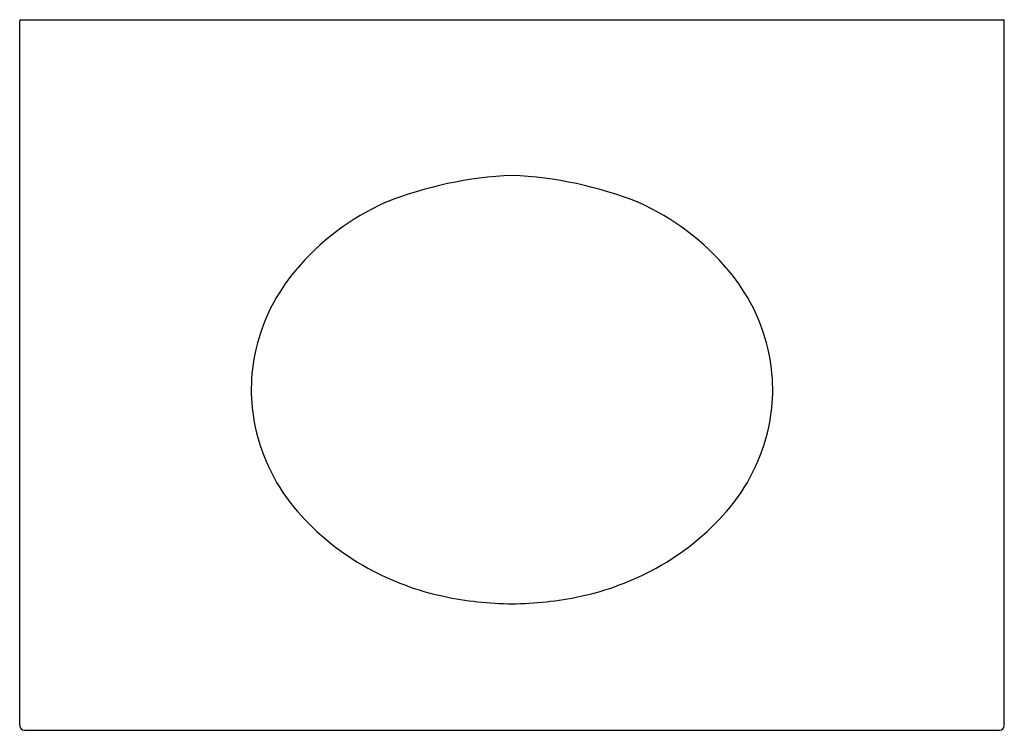
# Model space of a CAD drawing. Units: inches. Extents: x 5605.2 to 5636.8, y 299.4 to 322.2.
import ezdxf

# ---------------------------------------------------------------- set-up
doc = ezdxf.new("R2010")
doc.units = ezdxf.units.IN
doc.header["$LTSCALE"] = 0.64311
doc.header["$MEASUREMENT"] = 0
doc.layers.get('0').update_dxf_attribs({"color": 255, "linetype": 'CONTINUOUS'})
doc.layers.get('Defpoints').update_dxf_attribs({"linetype": 'CONTINUOUS'})
doc.styles.get("Standard").update_dxf_attribs({"font": 'txt', "width": 0.8})

msp = doc.modelspace()

# ---------------------------------------------------------------- linework, layer by layer
for p, q in [((5605.182, 299.571), (5605.182, 322.2)), ((5605.212, 322.23), (5636.777, 322.23)), ((5636.807, 299.571), (5636.807, 322.2)), ((5605.335, 299.418), (5636.654, 299.418))]:
    msp.add_line(p, q)
for centre, radius, start, end in [((5605.212, 322.2), 0.03, 90, 180), ((5636.777, 322.2), 0.03, 0, 90), ((5621.477, 304.97), 12.27, 92.2531, 111.7711), ((5620.512, 304.97), 12.27, 68.2289, 87.7469), ((5620.275, 308.927), 8.158, 114.2398, 139.8844), ((5621.714, 308.927), 8.158, 40.1156, 65.7602), ((5618.667, 310.282), 6.055, 139.8844, 166.9678), ((5623.322, 310.282), 6.055, 13.0322, 40.1156), ((5618.349, 310.355), 5.729, 166.9678, 192.1109), ((5623.639, 310.355), 5.729, 347.8891, 13.0322), ((5618.659, 310.421), 6.045, 192.1109, 221.101), ((5623.33, 310.421), 6.045, 318.899, 347.8891), ((5620.373, 311.917), 8.32, 221.101, 241.1905), ((5621.616, 311.917), 8.32, 298.8095, 318.899), ((5620.649, 312.419), 8.893, 241.1905, 257.9985), ((5621.34, 312.419), 8.893, 282.0015, 298.8095), ((5621.093, 314.509), 11.03, 257.9998, 269.487), ((5620.896, 314.509), 11.03, 270.513, 282.0002), ((5605.335, 299.571), 0.153, 180, 270), ((5636.654, 299.571), 0.153, 270, 0)]:
    msp.add_arc(centre, radius, start, end)

# ---------------------------------------------------------------- texts
at = {"layer": 'Defpoints'}
for tag, p, s in [('MODELNUMBER', (5620.985, 322.234), 'K-5422'), ('TRADENAME', (5620.985, 322.233), 'SOLID/EXPRESSIONS/VERTICYL'), ('PRODUCT', (5620.985, 322.231), 'VANITY TOP')]:
    msp.add_attdef(tag, p, s, height=0.001, dxfattribs=at)

doc.saveas('drawing.dxf')
